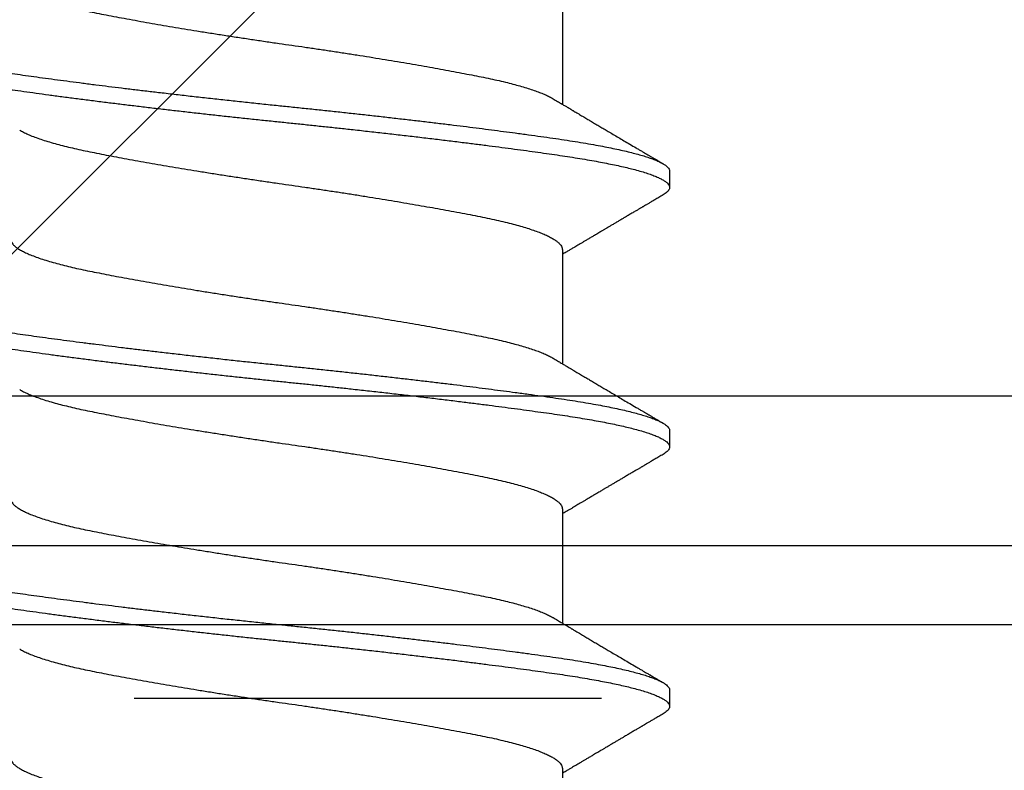
# Model space of a CAD drawing. Extents: x -145 to 551, y -2152 to -1665.
# Drawn here: x 408 to 408, y -2143 to -2143 of the extents above; entities that cross this region are included whole.
import ezdxf

# ---------------------------------------------------------------- set-up
doc = ezdxf.new("R2010")
doc.units = 0
doc.header["$LTSCALE"] = 0.5
doc.header["$MEASUREMENT"] = 0
doc.linetypes.add('HIDDEN', pattern=[1.905, 1.27, -0.635])
for name, color, linetype in [('ALB PLCP', 10, 'CONTINUOUS'), ('DENS OR PLY', 52, 'CONTINUOUS'), ('DRYIN MATERIAL', 5, 'CONTINUOUS'), ('LIGHTING', 42, 'CONTINUOUS')]:
    doc.layers.add(name, color=color, linetype=linetype)

# ---------------------------------------------------------------- blocks, each defined once
blk = doc.blocks.new('#8X58-HWH-SD-TEK')
at = {"layer": 'ALB PLCP', "lineweight": 30}
for p, q in [((-0.05904, 0.2964), (-0.05904, 0.27192)), ((-0.082, 0.25758), (-0.082, 0.2541)), ((-0.05904, 0.24085), (-0.05904, 0.21637)), ((-0.082, 0.20202), (-0.082, 0.19855)), ((-0.05904, 0.18529), (-0.05904, 0.16081)), ((-0.082, 0.14647), (-0.082, 0.14299)), ((-0.05904, 0.12974), (-0.05904, 0.10525))]:
    blk.add_line(p, q, dxfattribs=at)
for points, knots in [([(0.05903, 0.29861), (0.05903, 0.29852), (0.05902, 0.29829), (0.05887, 0.29793), (0.05858, 0.29752), (0.05817, 0.29711), (0.05762, 0.29669), (0.05693, 0.29625), (0.05607, 0.2958), (0.05505, 0.29534), (0.05388, 0.29487), (0.05256, 0.29441), (0.05112, 0.29394), (0.04957, 0.29349), (0.04794, 0.29306), (0.04625, 0.29264), (0.04446, 0.29223), (0.04259, 0.29183), (0.04062, 0.29144), (0.03856, 0.29104), (0.0364, 0.29063), (0.03415, 0.29021), (0.0318, 0.28978), (0.02938, 0.28935), (0.02691, 0.28892), (0.02438, 0.28849), (0.0218, 0.28806), (0.0191, 0.28762), (0.01629, 0.28717), (0.01337, 0.28671), (0.01043, 0.28626), (0.00748, 0.28581), (0.00452, 0.28537), (0.00164, 0.28495), (-0.00119, 0.28455), (-0.00396, 0.28415), (-0.00674, 0.28374), (-0.00952, 0.28333), (-0.0123, 0.2829), (-0.01506, 0.28247), (-0.0178, 0.28204), (-0.0205, 0.2816), (-0.02315, 0.28116), (-0.02574, 0.28072), (-0.02824, 0.28029), (-0.03066, 0.27986), (-0.03301, 0.27944), (-0.0353, 0.27902), (-0.03752, 0.2786), (-0.03967, 0.27819), (-0.04172, 0.27779), (-0.04367, 0.27738), (-0.04554, 0.27697), (-0.04727, 0.27655), (-0.04888, 0.27614), (-0.05035, 0.27573), (-0.05173, 0.27531), (-0.053, 0.27489), (-0.05415, 0.27447), (-0.05519, 0.27405), (-0.0561, 0.27362), (-0.05672, 0.27331), (-0.057, 0.27313), (-0.05705, 0.2731)], [0, 0, 0, 0, 0.011697, 0.028009, 0.044154, 0.060404, 0.076741, 0.093148, 0.110921, 0.128729, 0.146548, 0.164352, 0.182118, 0.199821, 0.216434, 0.232951, 0.249354, 0.265625, 0.281799, 0.298091, 0.314513, 0.331046, 0.347672, 0.364371, 0.380825, 0.397312, 0.413813, 0.430307, 0.44809, 0.465819, 0.48347, 0.50102, 0.518448, 0.535731, 0.551905, 0.568176, 0.58458, 0.601097, 0.617711, 0.634401, 0.651148, 0.667931, 0.684731, 0.701527, 0.717998, 0.734427, 0.750793, 0.767078, 0.783892, 0.800581, 0.817125, 0.833663, 0.850345, 0.867154, 0.883102, 0.899128, 0.915215, 0.931345, 0.947501, 0.963663, 0.979815, 0.995937, 1, 1, 1, 1]), ([(0.08058, 0.28696), (0.08074, 0.28687), (0.08108, 0.28666), (0.08148, 0.28634), (0.08179, 0.286), (0.08197, 0.28566), (0.08202, 0.28533), (0.08195, 0.285), (0.08176, 0.28467), (0.08145, 0.28434), (0.08103, 0.28402), (0.0805, 0.28368), (0.07985, 0.28335), (0.07904, 0.28299), (0.07805, 0.28261), (0.07687, 0.28221), (0.07554, 0.28181), (0.07406, 0.28141), (0.07244, 0.28102), (0.07069, 0.28062), (0.06885, 0.28024), (0.06696, 0.27988), (0.06502, 0.27953), (0.063, 0.27918), (0.06089, 0.27884), (0.05869, 0.27851), (0.05641, 0.27818), (0.05404, 0.27785), (0.05157, 0.27751), (0.049, 0.27716), (0.04635, 0.27681), (0.04361, 0.27645), (0.04084, 0.2761), (0.03806, 0.27575), (0.03528, 0.27541), (0.03244, 0.27506), (0.02955, 0.27472), (0.02647, 0.27436), (0.02319, 0.27398), (0.01973, 0.27358), (0.01623, 0.27319), (0.01272, 0.27281), (0.00921, 0.27243), (0.0057, 0.27206), (0.00229, 0.2717), (-0.001, 0.27136), (-0.00421, 0.27103), (-0.00742, 0.27069), (-0.01064, 0.27035), (-0.01387, 0.27), (-0.01708, 0.26965), (-0.02028, 0.26929), (-0.02345, 0.26892), (-0.0266, 0.26856), (-0.0297, 0.2682), (-0.03276, 0.26783), (-0.03571, 0.26747), (-0.03854, 0.26712), (-0.04125, 0.26678), (-0.0439, 0.26644), (-0.04648, 0.2661), (-0.04911, 0.26576), (-0.05178, 0.26539), (-0.05446, 0.26502), (-0.05703, 0.26466), (-0.05949, 0.2643), (-0.06184, 0.26394), (-0.0641, 0.26357), (-0.06619, 0.2632), (-0.06812, 0.26283), (-0.0699, 0.26248), (-0.07156, 0.26212), (-0.07312, 0.26175), (-0.07455, 0.26139), (-0.07587, 0.26102), (-0.07707, 0.26066), (-0.07813, 0.26029), (-0.07907, 0.25993), (-0.07988, 0.25957), (-0.08056, 0.25921), (-0.0811, 0.25887), (-0.08151, 0.25853), (-0.08179, 0.25821), (-0.08195, 0.25789), (-0.08202, 0.25768), (-0.082, 0.25758), (-0.082, 0.25758)], [0, 0, 0, 0, 0.0092512, 0.0211723, 0.0330262, 0.0448041, 0.056498, 0.0682033, 0.0799919, 0.0911756, 0.1024184, 0.1137127, 0.1250507, 0.1364243, 0.1496174, 0.1628342, 0.1760619, 0.1892873, 0.2024973, 0.215679, 0.2288194, 0.2408181, 0.2527621, 0.2646423, 0.2764498, 0.2881761, 0.2998567, 0.3116149, 0.3234512, 0.3353567, 0.3473227, 0.3593397, 0.3713982, 0.382797, 0.3942157, 0.405646, 0.4170793, 0.4285073, 0.4417118, 0.4548848, 0.4680135, 0.4810856, 0.4940888, 0.5070114, 0.5198419, 0.5315224, 0.5432491, 0.5550569, 0.5669374, 0.5788817, 0.5908806, 0.6029246, 0.6150041, 0.6271091, 0.6392298, 0.6513561, 0.6634777, 0.6748936, 0.6862881, 0.697653, 0.70898, 0.7202612, 0.7332463, 0.7461479, 0.7589549, 0.7716973, 0.784526, 0.7974468, 0.8104486, 0.822428, 0.8344561, 0.8465234, 0.85862, 0.870736, 0.8828613, 0.8949859, 0.9070996, 0.9191925, 0.9312546, 0.9432761, 0.9552475, 0.9664807, 0.9776534, 0.9887583, 0.9997885, 1, 1, 1, 1]), ([(0.08198, 0.28188), (0.08199, 0.28183), (0.082, 0.28165), (0.08186, 0.28135), (0.08157, 0.28099), (0.08115, 0.28063), (0.08062, 0.28028), (0.07995, 0.27992), (0.07915, 0.27956), (0.07822, 0.2792), (0.07716, 0.27883), (0.07598, 0.27847), (0.07467, 0.2781), (0.07324, 0.27774), (0.0717, 0.27737), (0.07004, 0.27701), (0.06831, 0.27666), (0.06652, 0.27632), (0.06468, 0.27599), (0.06276, 0.27567), (0.06076, 0.27535), (0.05858, 0.27502), (0.0562, 0.27468), (0.0536, 0.27432), (0.05088, 0.27394), (0.04805, 0.27356), (0.04511, 0.27318), (0.04208, 0.27279), (0.03904, 0.2724), (0.03602, 0.27203), (0.03302, 0.27166), (0.02996, 0.2713), (0.02686, 0.27093), (0.02372, 0.27057), (0.02055, 0.2702), (0.01735, 0.26985), (0.01414, 0.26949), (0.01092, 0.26914), (0.0077, 0.2688), (0.00448, 0.26846), (0.00134, 0.26813), (-0.00174, 0.26782), (-0.00476, 0.2675), (-0.00779, 0.26718), (-0.01083, 0.26686), (-0.01403, 0.26651), (-0.01738, 0.26614), (-0.02086, 0.26575), (-0.02432, 0.26535), (-0.02774, 0.26496), (-0.0311, 0.26456), (-0.03441, 0.26416), (-0.03756, 0.26377), (-0.04055, 0.2634), (-0.04337, 0.26304), (-0.04612, 0.26268), (-0.04878, 0.26233), (-0.05136, 0.26198), (-0.05384, 0.26164), (-0.05622, 0.2613), (-0.0585, 0.26098), (-0.0607, 0.26065), (-0.06282, 0.26031), (-0.06486, 0.25996), (-0.06676, 0.25962), (-0.06854, 0.25928), (-0.07019, 0.25894), (-0.07175, 0.2586), (-0.0732, 0.25826), (-0.07462, 0.2579), (-0.07599, 0.25752), (-0.07728, 0.25712), (-0.07841, 0.25672), (-0.07939, 0.25632), (-0.08021, 0.25593), (-0.08088, 0.25555), (-0.08138, 0.25518), (-0.08173, 0.25482), (-0.08194, 0.25448), (-0.08202, 0.25415), (-0.08198, 0.25383), (-0.08181, 0.25349), (-0.08151, 0.25315), (-0.08111, 0.25282), (-0.08075, 0.2526), (-0.08059, 0.2525)], [0, 0, 0, 0, 0.006105, 0.018921, 0.031831, 0.043737, 0.055704, 0.067722, 0.079781, 0.091871, 0.103984, 0.116108, 0.128234, 0.140351, 0.15245, 0.16452, 0.176552, 0.187853, 0.199103, 0.210295, 0.221422, 0.232476, 0.245222, 0.258061, 0.270991, 0.284001, 0.297079, 0.310212, 0.323388, 0.335494, 0.347615, 0.359741, 0.371863, 0.383969, 0.396052, 0.408099, 0.420102, 0.432052, 0.443938, 0.455752, 0.467486, 0.478496, 0.489569, 0.500712, 0.51192, 0.523183, 0.536275, 0.54942, 0.562605, 0.575817, 0.589043, 0.60227, 0.615486, 0.627578, 0.63964, 0.651661, 0.663632, 0.675543, 0.687385, 0.69915, 0.710835, 0.722554, 0.734355, 0.746229, 0.758168, 0.769476, 0.780825, 0.792208, 0.803615, 0.815039, 0.828267, 0.841493, 0.854703, 0.867886, 0.881027, 0.894115, 0.907138, 0.919007, 0.930803, 0.942515, 0.954204, 0.965975, 0.977822, 0.989738, 1, 1, 1, 1]), ([(-0.05706, 0.2731), (-0.05738, 0.27291), (-0.05796, 0.27257), (-0.05877, 0.27208), (-0.05945, 0.27168), (-0.06, 0.27135), (-0.06043, 0.2711), (-0.06072, 0.27092), (-0.06094, 0.27079), (-0.06114, 0.27067), (-0.06139, 0.27052), (-0.06174, 0.27031), (-0.06219, 0.27005), (-0.06282, 0.26967), (-0.0636, 0.26921), (-0.06446, 0.2687), (-0.06531, 0.26819), (-0.06618, 0.26768), (-0.06707, 0.26715), (-0.06796, 0.26663), (-0.06891, 0.26607), (-0.06994, 0.26546), (-0.07106, 0.26479), (-0.07224, 0.2641), (-0.0735, 0.26335), (-0.0746, 0.26271), (-0.07548, 0.26219), (-0.07608, 0.26184), (-0.07661, 0.26152), (-0.07708, 0.26125), (-0.07743, 0.26104), (-0.0777, 0.26088), (-0.07796, 0.26073), (-0.07829, 0.26053), (-0.07873, 0.26028), (-0.07926, 0.25997), (-0.0799, 0.25959), (-0.08035, 0.25933), (-0.08059, 0.25918)], [0, 0, 0, 0, 0.039859, 0.074313, 0.103351, 0.126964, 0.144888, 0.157552, 0.165194, 0.172817, 0.182416, 0.197975, 0.216926, 0.239231, 0.279328, 0.315895, 0.348932, 0.388346, 0.426117, 0.463119, 0.501286, 0.547448, 0.594839, 0.643893, 0.697447, 0.755984, 0.783307, 0.809264, 0.832143, 0.851943, 0.868662, 0.876708, 0.886733, 0.900966, 0.919407, 0.942058, 0.968922, 1, 1, 1, 1]), ([(0.05708, 0.26637), (0.05703, 0.26634), (0.05674, 0.26616), (0.05606, 0.26582), (0.05505, 0.26535), (0.05387, 0.26489), (0.05256, 0.26442), (0.05112, 0.26396), (0.04957, 0.26351), (0.04794, 0.26308), (0.04625, 0.26266), (0.04446, 0.26225), (0.04259, 0.26185), (0.04062, 0.26146), (0.03856, 0.26105), (0.0364, 0.26064), (0.03415, 0.26022), (0.0318, 0.2598), (0.02938, 0.25937), (0.02691, 0.25894), (0.02438, 0.25851), (0.0218, 0.25808), (0.0191, 0.25764), (0.01629, 0.25718), (0.01337, 0.25672), (0.01043, 0.25627), (0.00748, 0.25583), (0.00452, 0.25539), (0.00164, 0.25497), (-0.00119, 0.25457), (-0.00396, 0.25417), (-0.00674, 0.25376), (-0.00952, 0.25334), (-0.0123, 0.25292), (-0.01506, 0.25249), (-0.0178, 0.25205), (-0.0205, 0.25161), (-0.02315, 0.25117), (-0.02574, 0.25074), (-0.02824, 0.25031), (-0.03066, 0.24988), (-0.03301, 0.24946), (-0.03533, 0.24903), (-0.03761, 0.2486), (-0.03984, 0.24817), (-0.04196, 0.24775), (-0.04398, 0.24733), (-0.04589, 0.2469), (-0.04767, 0.24647), (-0.04932, 0.24604), (-0.05082, 0.24561), (-0.05221, 0.24517), (-0.05349, 0.24473), (-0.05463, 0.24429), (-0.05566, 0.24386), (-0.05655, 0.24342), (-0.0573, 0.24298), (-0.05792, 0.24255), (-0.0584, 0.24213), (-0.05875, 0.24172), (-0.05896, 0.24132), (-0.05905, 0.24103), (-0.05903, 0.24088), (-0.05903, 0.24085)], [0, 0, 0, 0, 0.003712, 0.021476, 0.039274, 0.057083, 0.074878, 0.092635, 0.110328, 0.126932, 0.143441, 0.159835, 0.176098, 0.192263, 0.208547, 0.224959, 0.241483, 0.2581, 0.274791, 0.291236, 0.307715, 0.324206, 0.340692, 0.358465, 0.376185, 0.393827, 0.411368, 0.428786, 0.44606, 0.462225, 0.478488, 0.494883, 0.511392, 0.527996, 0.544677, 0.561415, 0.57819, 0.594981, 0.611768, 0.62823, 0.64465, 0.661008, 0.677285, 0.69475, 0.71208, 0.729253, 0.746456, 0.763813, 0.781302, 0.797894, 0.814565, 0.831296, 0.848066, 0.864856, 0.881645, 0.898411, 0.915136, 0.931798, 0.948379, 0.964565, 0.980638, 0.996579, 1, 1, 1, 1]), ([(-0.0806, 0.2525), (-0.08029, 0.25232), (-0.07971, 0.25198), (-0.07889, 0.2515), (-0.07818, 0.25108), (-0.07757, 0.25072), (-0.07706, 0.25042), (-0.07666, 0.25018), (-0.07635, 0.25001), (-0.07612, 0.24987), (-0.07593, 0.24976), (-0.07572, 0.24964), (-0.0755, 0.2495), (-0.07524, 0.24935), (-0.07496, 0.24919), (-0.07452, 0.24893), (-0.07391, 0.24857), (-0.07314, 0.24812), (-0.07241, 0.24769), (-0.07174, 0.24729), (-0.07113, 0.24693), (-0.07051, 0.24656), (-0.06989, 0.2462), (-0.0693, 0.24585), (-0.06878, 0.24554), (-0.06836, 0.24529), (-0.06805, 0.24511), (-0.0678, 0.24496), (-0.06754, 0.24481), (-0.06721, 0.24461), (-0.06682, 0.24438), (-0.06638, 0.24412), (-0.06584, 0.2438), (-0.06522, 0.24343), (-0.06456, 0.24304), (-0.06395, 0.24268), (-0.0634, 0.24235), (-0.06288, 0.24205), (-0.06239, 0.24176), (-0.06192, 0.24147), (-0.06147, 0.24121), (-0.061, 0.24093), (-0.06046, 0.24061), (-0.0598, 0.24021), (-0.05931, 0.23992), (-0.05904, 0.23976), (-0.05904, 0.23976)], [0, 0, 0, 0, 0.042573, 0.08038, 0.113424, 0.14171, 0.165239, 0.184014, 0.198259, 0.207616, 0.215827, 0.225248, 0.235879, 0.247718, 0.260767, 0.275024, 0.30881, 0.345241, 0.381963, 0.410264, 0.438735, 0.467377, 0.49619, 0.524619, 0.54926, 0.56953, 0.582357, 0.592543, 0.604022, 0.619433, 0.638213, 0.658604, 0.680479, 0.712968, 0.744785, 0.773077, 0.797847, 0.821909, 0.844414, 0.866309, 0.887929, 0.906924, 0.931856, 0.962717, 0.999499, 1, 1, 1, 1]), ([(0.05903, 0.24306), (0.05903, 0.24296), (0.05902, 0.24273), (0.05887, 0.24237), (0.05858, 0.24196), (0.05817, 0.24155), (0.05762, 0.24113), (0.05693, 0.2407), (0.05607, 0.24024), (0.05505, 0.23978), (0.05388, 0.23931), (0.05256, 0.23885), (0.05112, 0.23839), (0.04957, 0.23794), (0.04794, 0.23751), (0.04625, 0.23709), (0.04446, 0.23668), (0.04259, 0.23628), (0.04062, 0.23589), (0.03856, 0.23548), (0.0364, 0.23507), (0.03415, 0.23465), (0.0318, 0.23423), (0.02938, 0.2338), (0.02691, 0.23337), (0.02438, 0.23294), (0.0218, 0.23251), (0.0191, 0.23206), (0.01629, 0.23161), (0.01337, 0.23115), (0.01043, 0.2307), (0.00748, 0.23025), (0.00452, 0.22982), (0.00164, 0.2294), (-0.00119, 0.229), (-0.00396, 0.2286), (-0.00674, 0.22819), (-0.00952, 0.22777), (-0.0123, 0.22735), (-0.01506, 0.22691), (-0.0178, 0.22648), (-0.0205, 0.22604), (-0.02315, 0.2256), (-0.02574, 0.22517), (-0.02824, 0.22474), (-0.03066, 0.22431), (-0.03301, 0.22389), (-0.0353, 0.22347), (-0.03752, 0.22305), (-0.03967, 0.22263), (-0.04172, 0.22223), (-0.04367, 0.22183), (-0.04554, 0.22141), (-0.04727, 0.221), (-0.04888, 0.22058), (-0.05035, 0.22017), (-0.05173, 0.21975), (-0.053, 0.21933), (-0.05415, 0.21891), (-0.05519, 0.21849), (-0.0561, 0.21807), (-0.05672, 0.21775), (-0.057, 0.21758), (-0.05705, 0.21754)], [0, 0, 0, 0, 0.011697, 0.028009, 0.044154, 0.060404, 0.076741, 0.093148, 0.110921, 0.128729, 0.146548, 0.164352, 0.182118, 0.199821, 0.216434, 0.232951, 0.249354, 0.265625, 0.281799, 0.298091, 0.314513, 0.331046, 0.347672, 0.364371, 0.380825, 0.397312, 0.413813, 0.430307, 0.44809, 0.465819, 0.48347, 0.50102, 0.518448, 0.535731, 0.551905, 0.568176, 0.58458, 0.601097, 0.617711, 0.634401, 0.651148, 0.667931, 0.684731, 0.701527, 0.717998, 0.734427, 0.750793, 0.767078, 0.783892, 0.800581, 0.817125, 0.833663, 0.850345, 0.867154, 0.883102, 0.899128, 0.915215, 0.931345, 0.947501, 0.963663, 0.979815, 0.995937, 1, 1, 1, 1]), ([(0.08058, 0.2314), (0.08074, 0.23131), (0.08108, 0.23111), (0.08148, 0.23078), (0.08179, 0.23044), (0.08197, 0.23011), (0.08202, 0.22978), (0.08195, 0.22945), (0.08176, 0.22912), (0.08145, 0.22879), (0.08103, 0.22846), (0.0805, 0.22813), (0.07985, 0.22779), (0.07904, 0.22743), (0.07805, 0.22705), (0.07687, 0.22666), (0.07554, 0.22626), (0.07406, 0.22586), (0.07244, 0.22546), (0.07069, 0.22507), (0.06885, 0.22469), (0.06696, 0.22432), (0.06502, 0.22397), (0.063, 0.22363), (0.06089, 0.22329), (0.05869, 0.22296), (0.05641, 0.22263), (0.05404, 0.22229), (0.05157, 0.22195), (0.049, 0.22161), (0.04635, 0.22126), (0.04361, 0.2209), (0.04084, 0.22055), (0.03806, 0.2202), (0.03528, 0.21985), (0.03244, 0.21951), (0.02955, 0.21916), (0.02647, 0.2188), (0.02319, 0.21842), (0.01973, 0.21803), (0.01623, 0.21764), (0.01272, 0.21725), (0.00921, 0.21687), (0.0057, 0.2165), (0.00229, 0.21615), (-0.001, 0.21581), (-0.00421, 0.21548), (-0.00742, 0.21514), (-0.01064, 0.21479), (-0.01387, 0.21444), (-0.01708, 0.21409), (-0.02028, 0.21373), (-0.02345, 0.21337), (-0.0266, 0.213), (-0.0297, 0.21264), (-0.03276, 0.21227), (-0.03571, 0.21192), (-0.03854, 0.21156), (-0.04125, 0.21122), (-0.0439, 0.21088), (-0.04648, 0.21055), (-0.04911, 0.2102), (-0.05178, 0.20984), (-0.05446, 0.20947), (-0.05703, 0.20911), (-0.05949, 0.20875), (-0.06184, 0.20838), (-0.0641, 0.20801), (-0.06619, 0.20764), (-0.06812, 0.20728), (-0.0699, 0.20692), (-0.07156, 0.20656), (-0.07312, 0.2062), (-0.07455, 0.20583), (-0.07587, 0.20547), (-0.07707, 0.2051), (-0.07813, 0.20474), (-0.07907, 0.20437), (-0.07988, 0.20401), (-0.08056, 0.20366), (-0.0811, 0.20331), (-0.08151, 0.20298), (-0.08179, 0.20265), (-0.08195, 0.20234), (-0.08202, 0.20213), (-0.082, 0.20202), (-0.082, 0.20202)], [0, 0, 0, 0, 0.009251, 0.021172, 0.033026, 0.044804, 0.056498, 0.068203, 0.079992, 0.091176, 0.102418, 0.113713, 0.125051, 0.136424, 0.149617, 0.162834, 0.176062, 0.189287, 0.202497, 0.215679, 0.228819, 0.240818, 0.252762, 0.264642, 0.27645, 0.288176, 0.299857, 0.311615, 0.323451, 0.335357, 0.347323, 0.35934, 0.371398, 0.382797, 0.394216, 0.405646, 0.417079, 0.428507, 0.441712, 0.454885, 0.468014, 0.481086, 0.494089, 0.507011, 0.519842, 0.531522, 0.543249, 0.555057, 0.566937, 0.578882, 0.590881, 0.602925, 0.615004, 0.627109, 0.63923, 0.651356, 0.663478, 0.674894, 0.686288, 0.697653, 0.70898, 0.720261, 0.733246, 0.746148, 0.758955, 0.771697, 0.784526, 0.797447, 0.810449, 0.822428, 0.834456, 0.846523, 0.85862, 0.870736, 0.882861, 0.894986, 0.9071, 0.919193, 0.931255, 0.943276, 0.955248, 0.966481, 0.977653, 0.988758, 0.999788, 1, 1, 1, 1]), ([(0.08198, 0.22633), (0.08199, 0.22627), (0.082, 0.22609), (0.08186, 0.22579), (0.08157, 0.22543), (0.08115, 0.22507), (0.08062, 0.22472), (0.07995, 0.22437), (0.07915, 0.22401), (0.07822, 0.22364), (0.07716, 0.22328), (0.07598, 0.22291), (0.07467, 0.22255), (0.07324, 0.22218), (0.0717, 0.22182), (0.07004, 0.22146), (0.06831, 0.22111), (0.06652, 0.22077), (0.06468, 0.22044), (0.06276, 0.22011), (0.06076, 0.2198), (0.05858, 0.21947), (0.0562, 0.21913), (0.0536, 0.21876), (0.05088, 0.21839), (0.04805, 0.21801), (0.04511, 0.21762), (0.04208, 0.21723), (0.03904, 0.21685), (0.03602, 0.21647), (0.03302, 0.21611), (0.02996, 0.21574), (0.02686, 0.21538), (0.02372, 0.21501), (0.02055, 0.21465), (0.01735, 0.21429), (0.01414, 0.21393), (0.01092, 0.21358), (0.0077, 0.21324), (0.00448, 0.2129), (0.00134, 0.21257), (-0.00174, 0.21226), (-0.00476, 0.21195), (-0.00779, 0.21163), (-0.01083, 0.2113), (-0.01403, 0.21095), (-0.01738, 0.21058), (-0.02086, 0.21019), (-0.02432, 0.2098), (-0.02774, 0.2094), (-0.0311, 0.209), (-0.03441, 0.2086), (-0.03756, 0.20821), (-0.04055, 0.20784), (-0.04337, 0.20748), (-0.04612, 0.20712), (-0.04878, 0.20677), (-0.05136, 0.20642), (-0.05384, 0.20608), (-0.05622, 0.20575), (-0.0585, 0.20542), (-0.0607, 0.20509), (-0.06282, 0.20475), (-0.06486, 0.20441), (-0.06676, 0.20407), (-0.06854, 0.20373), (-0.07019, 0.20339), (-0.07175, 0.20305), (-0.0732, 0.2027), (-0.07462, 0.20234), (-0.07599, 0.20196), (-0.07728, 0.20156), (-0.07841, 0.20116), (-0.07939, 0.20077), (-0.08021, 0.20038), (-0.08088, 0.19999), (-0.08138, 0.19962), (-0.08173, 0.19927), (-0.08194, 0.19893), (-0.08202, 0.1986), (-0.08198, 0.19827), (-0.08181, 0.19794), (-0.08151, 0.19759), (-0.08111, 0.19726), (-0.08075, 0.19705), (-0.08059, 0.19694)], [0, 0, 0, 0, 0.006105, 0.018921, 0.031831, 0.043737, 0.055704, 0.067722, 0.079781, 0.091871, 0.103984, 0.116108, 0.128234, 0.140351, 0.15245, 0.16452, 0.176552, 0.187853, 0.199103, 0.210295, 0.221422, 0.232476, 0.245222, 0.258061, 0.270991, 0.284001, 0.297079, 0.310212, 0.323388, 0.335494, 0.347615, 0.359741, 0.371863, 0.383969, 0.396052, 0.408099, 0.420102, 0.432052, 0.443938, 0.455752, 0.467486, 0.478496, 0.489569, 0.500712, 0.51192, 0.523183, 0.536275, 0.54942, 0.562605, 0.575817, 0.589043, 0.60227, 0.615486, 0.627578, 0.63964, 0.651661, 0.663632, 0.675543, 0.687385, 0.69915, 0.710835, 0.722554, 0.734355, 0.746229, 0.758168, 0.769476, 0.780825, 0.792208, 0.803615, 0.815039, 0.828267, 0.841493, 0.854703, 0.867886, 0.881027, 0.894115, 0.907138, 0.919007, 0.930803, 0.942515, 0.954204, 0.965975, 0.977822, 0.989738, 1, 1, 1, 1]), ([(-0.05706, 0.21754), (-0.05738, 0.21736), (-0.05796, 0.21701), (-0.05877, 0.21653), (-0.05945, 0.21612), (-0.06, 0.21579), (-0.06043, 0.21554), (-0.06072, 0.21536), (-0.06094, 0.21523), (-0.06114, 0.21512), (-0.06139, 0.21496), (-0.06174, 0.21476), (-0.06219, 0.21449), (-0.06282, 0.21412), (-0.0636, 0.21366), (-0.06446, 0.21315), (-0.06531, 0.21264), (-0.06618, 0.21213), (-0.06707, 0.2116), (-0.06796, 0.21107), (-0.06891, 0.21051), (-0.06994, 0.2099), (-0.07106, 0.20924), (-0.07224, 0.20854), (-0.0735, 0.2078), (-0.0746, 0.20715), (-0.07548, 0.20664), (-0.07608, 0.20628), (-0.07661, 0.20597), (-0.07708, 0.20569), (-0.07743, 0.20549), (-0.0777, 0.20533), (-0.07796, 0.20518), (-0.07829, 0.20498), (-0.07873, 0.20472), (-0.07926, 0.20441), (-0.0799, 0.20404), (-0.08035, 0.20377), (-0.08059, 0.20363)], [0, 0, 0, 0, 0.039859, 0.074313, 0.103351, 0.126964, 0.144888, 0.157552, 0.165194, 0.172817, 0.182416, 0.197975, 0.216926, 0.239231, 0.279328, 0.315895, 0.348932, 0.388346, 0.426117, 0.463119, 0.501286, 0.547448, 0.594839, 0.643893, 0.697447, 0.755984, 0.783307, 0.809264, 0.832143, 0.851943, 0.868662, 0.876708, 0.886733, 0.900966, 0.919407, 0.942058, 0.968922, 1, 1, 1, 1]), ([(0.05708, 0.21082), (0.05703, 0.21079), (0.05674, 0.2106), (0.05606, 0.21026), (0.05505, 0.2098), (0.05387, 0.20933), (0.05256, 0.20887), (0.05112, 0.2084), (0.04957, 0.20796), (0.04794, 0.20752), (0.04625, 0.2071), (0.04446, 0.20669), (0.04259, 0.20629), (0.04062, 0.2059), (0.03856, 0.2055), (0.0364, 0.20509), (0.03415, 0.20467), (0.0318, 0.20424), (0.02938, 0.20381), (0.02691, 0.20338), (0.02438, 0.20295), (0.0218, 0.20252), (0.0191, 0.20208), (0.01629, 0.20163), (0.01337, 0.20117), (0.01043, 0.20072), (0.00748, 0.20027), (0.00452, 0.19983), (0.00164, 0.19941), (-0.00119, 0.19901), (-0.00396, 0.19861), (-0.00674, 0.1982), (-0.00952, 0.19779), (-0.0123, 0.19736), (-0.01506, 0.19693), (-0.0178, 0.1965), (-0.0205, 0.19606), (-0.02315, 0.19562), (-0.02574, 0.19518), (-0.02824, 0.19475), (-0.03066, 0.19433), (-0.03301, 0.1939), (-0.03533, 0.19348), (-0.03761, 0.19305), (-0.03984, 0.19262), (-0.04196, 0.1922), (-0.04398, 0.19178), (-0.04589, 0.19135), (-0.04767, 0.19091), (-0.04932, 0.19048), (-0.05082, 0.19005), (-0.05221, 0.18962), (-0.05349, 0.18918), (-0.05463, 0.18874), (-0.05566, 0.1883), (-0.05655, 0.18786), (-0.0573, 0.18743), (-0.05792, 0.187), (-0.0584, 0.18658), (-0.05875, 0.18617), (-0.05896, 0.18577), (-0.05905, 0.18548), (-0.05903, 0.18532), (-0.05903, 0.18529)], [0, 0, 0, 0, 0.003712, 0.021476, 0.039274, 0.057083, 0.074878, 0.092635, 0.110328, 0.126932, 0.143441, 0.159835, 0.176098, 0.192263, 0.208547, 0.224959, 0.241483, 0.2581, 0.274791, 0.291236, 0.307715, 0.324206, 0.340692, 0.358465, 0.376185, 0.393827, 0.411368, 0.428786, 0.44606, 0.462225, 0.478488, 0.494883, 0.511392, 0.527996, 0.544677, 0.561415, 0.57819, 0.594981, 0.611768, 0.62823, 0.64465, 0.661008, 0.677285, 0.69475, 0.71208, 0.729253, 0.746456, 0.763813, 0.781302, 0.797894, 0.814565, 0.831296, 0.848066, 0.864856, 0.881645, 0.898411, 0.915136, 0.931798, 0.948379, 0.964565, 0.980638, 0.996579, 1, 1, 1, 1]), ([(-0.0806, 0.19694), (-0.08029, 0.19677), (-0.07971, 0.19643), (-0.07889, 0.19595), (-0.07818, 0.19553), (-0.07757, 0.19517), (-0.07706, 0.19487), (-0.07666, 0.19463), (-0.07635, 0.19445), (-0.07612, 0.19431), (-0.07593, 0.1942), (-0.07572, 0.19408), (-0.0755, 0.19395), (-0.07524, 0.1938), (-0.07496, 0.19363), (-0.07452, 0.19337), (-0.07391, 0.19301), (-0.07314, 0.19256), (-0.07241, 0.19213), (-0.07174, 0.19173), (-0.07113, 0.19137), (-0.07051, 0.19101), (-0.06989, 0.19064), (-0.0693, 0.19029), (-0.06878, 0.18998), (-0.06836, 0.18974), (-0.06805, 0.18955), (-0.0678, 0.18941), (-0.06754, 0.18925), (-0.06721, 0.18906), (-0.06682, 0.18882), (-0.06638, 0.18856), (-0.06584, 0.18825), (-0.06522, 0.18788), (-0.06456, 0.18749), (-0.06395, 0.18712), (-0.0634, 0.1868), (-0.06288, 0.18649), (-0.06239, 0.1862), (-0.06192, 0.18592), (-0.06147, 0.18565), (-0.061, 0.18537), (-0.06046, 0.18505), (-0.0598, 0.18466), (-0.05931, 0.18437), (-0.05904, 0.18421), (-0.05904, 0.18421)], [0, 0, 0, 0, 0.042573, 0.08038, 0.113424, 0.14171, 0.165239, 0.184014, 0.198259, 0.207616, 0.215827, 0.225248, 0.235879, 0.247718, 0.260767, 0.275024, 0.30881, 0.345241, 0.381963, 0.410264, 0.438735, 0.467377, 0.49619, 0.524619, 0.54926, 0.56953, 0.582357, 0.592543, 0.604022, 0.619433, 0.638213, 0.658604, 0.680479, 0.712968, 0.744785, 0.773077, 0.797847, 0.821909, 0.844414, 0.866309, 0.887929, 0.906924, 0.931856, 0.962717, 0.999499, 1, 1, 1, 1]), ([(0.05903, 0.1875), (0.05903, 0.18741), (0.05902, 0.18718), (0.05887, 0.18681), (0.05858, 0.18641), (0.05817, 0.18599), (0.05762, 0.18558), (0.05693, 0.18514), (0.05607, 0.18469), (0.05505, 0.18422), (0.05388, 0.18376), (0.05256, 0.18329), (0.05112, 0.18283), (0.04957, 0.18238), (0.04794, 0.18195), (0.04625, 0.18153), (0.04446, 0.18112), (0.04259, 0.18072), (0.04062, 0.18033), (0.03856, 0.17993), (0.0364, 0.17952), (0.03415, 0.1791), (0.0318, 0.17867), (0.02938, 0.17824), (0.02691, 0.17781), (0.02438, 0.17738), (0.0218, 0.17695), (0.0191, 0.17651), (0.01629, 0.17606), (0.01337, 0.1756), (0.01043, 0.17514), (0.00748, 0.1747), (0.00452, 0.17426), (0.00164, 0.17384), (-0.00119, 0.17344), (-0.00396, 0.17304), (-0.00674, 0.17263), (-0.00952, 0.17222), (-0.0123, 0.17179), (-0.01506, 0.17136), (-0.0178, 0.17092), (-0.0205, 0.17049), (-0.02315, 0.17005), (-0.02574, 0.16961), (-0.02824, 0.16918), (-0.03066, 0.16875), (-0.03301, 0.16833), (-0.0353, 0.16791), (-0.03752, 0.16749), (-0.03967, 0.16708), (-0.04172, 0.16667), (-0.04367, 0.16627), (-0.04554, 0.16586), (-0.04727, 0.16544), (-0.04888, 0.16503), (-0.05035, 0.16462), (-0.05173, 0.1642), (-0.053, 0.16378), (-0.05415, 0.16336), (-0.05519, 0.16293), (-0.0561, 0.16251), (-0.05672, 0.1622), (-0.057, 0.16202), (-0.05705, 0.16199)], [0, 0, 0, 0, 0.0116973, 0.0280094, 0.0441538, 0.0604036, 0.076741, 0.0931477, 0.1109211, 0.1287292, 0.1465478, 0.1643521, 0.1821178, 0.1998209, 0.216434, 0.2329513, 0.2493543, 0.2656254, 0.2817993, 0.2980914, 0.3145128, 0.3310457, 0.3476716, 0.3643713, 0.3808253, 0.3973122, 0.4138126, 0.430307, 0.4480898, 0.4658186, 0.4834699, 0.5010203, 0.5184477, 0.5357308, 0.5519046, 0.5681762, 0.5845797, 0.6010974, 0.6177108, 0.6344008, 0.6511477, 0.6679312, 0.6847311, 0.7015266, 0.7179982, 0.7344266, 0.7507929, 0.7670785, 0.7838925, 0.8005807, 0.8171249, 0.8336627, 0.8503453, 0.8671544, 0.8831017, 0.8991276, 0.9152146, 0.931345, 0.9475007, 0.9636635, 0.979815, 0.9959369, 1, 1, 1, 1]), ([(0.08058, 0.17585), (0.08074, 0.17576), (0.08108, 0.17555), (0.08148, 0.17523), (0.08179, 0.17489), (0.08197, 0.17455), (0.08202, 0.17422), (0.08195, 0.17389), (0.08176, 0.17356), (0.08145, 0.17323), (0.08103, 0.1729), (0.0805, 0.17257), (0.07985, 0.17224), (0.07904, 0.17188), (0.07805, 0.1715), (0.07687, 0.1711), (0.07554, 0.1707), (0.07406, 0.1703), (0.07244, 0.16991), (0.07069, 0.16951), (0.06885, 0.16913), (0.06696, 0.16876), (0.06502, 0.16841), (0.063, 0.16807), (0.06089, 0.16773), (0.05869, 0.1674), (0.05641, 0.16707), (0.05404, 0.16674), (0.05157, 0.1664), (0.049, 0.16605), (0.04635, 0.1657), (0.04361, 0.16534), (0.04084, 0.16499), (0.03806, 0.16464), (0.03528, 0.1643), (0.03244, 0.16395), (0.02955, 0.16361), (0.02647, 0.16325), (0.02319, 0.16287), (0.01973, 0.16247), (0.01623, 0.16208), (0.01272, 0.1617), (0.00921, 0.16132), (0.0057, 0.16094), (0.00229, 0.16059), (-0.001, 0.16025), (-0.00421, 0.15992), (-0.00742, 0.15958), (-0.01064, 0.15924), (-0.01387, 0.15889), (-0.01708, 0.15853), (-0.02028, 0.15818), (-0.02345, 0.15781), (-0.0266, 0.15745), (-0.0297, 0.15708), (-0.03276, 0.15672), (-0.03571, 0.15636), (-0.03854, 0.15601), (-0.04125, 0.15567), (-0.0439, 0.15533), (-0.04648, 0.15499), (-0.04911, 0.15464), (-0.05178, 0.15428), (-0.05446, 0.15391), (-0.05703, 0.15355), (-0.05949, 0.15319), (-0.06184, 0.15283), (-0.0641, 0.15246), (-0.06619, 0.15209), (-0.06812, 0.15172), (-0.0699, 0.15137), (-0.07156, 0.15101), (-0.07312, 0.15064), (-0.07455, 0.15028), (-0.07587, 0.14991), (-0.07707, 0.14955), (-0.07813, 0.14918), (-0.07907, 0.14882), (-0.07988, 0.14846), (-0.08056, 0.1481), (-0.0811, 0.14776), (-0.08151, 0.14742), (-0.08179, 0.1471), (-0.08195, 0.14678), (-0.08202, 0.14657), (-0.082, 0.14647), (-0.082, 0.14647)], [0, 0, 0, 0, 0.009251, 0.021172, 0.033026, 0.044804, 0.056498, 0.068203, 0.079992, 0.091176, 0.102418, 0.113713, 0.125051, 0.136424, 0.149617, 0.162834, 0.176062, 0.189287, 0.202497, 0.215679, 0.228819, 0.240818, 0.252762, 0.264642, 0.27645, 0.288176, 0.299857, 0.311615, 0.323451, 0.335357, 0.347323, 0.35934, 0.371398, 0.382797, 0.394216, 0.405646, 0.417079, 0.428507, 0.441712, 0.454885, 0.468014, 0.481086, 0.494089, 0.507011, 0.519842, 0.531522, 0.543249, 0.555057, 0.566937, 0.578882, 0.590881, 0.602925, 0.615004, 0.627109, 0.63923, 0.651356, 0.663478, 0.674894, 0.686288, 0.697653, 0.70898, 0.720261, 0.733246, 0.746148, 0.758955, 0.771697, 0.784526, 0.797447, 0.810449, 0.822428, 0.834456, 0.846523, 0.85862, 0.870736, 0.882861, 0.894986, 0.9071, 0.919193, 0.931255, 0.943276, 0.955248, 0.966481, 0.977653, 0.988758, 0.999788, 1, 1, 1, 1]), ([(0.08198, 0.17077), (0.08199, 0.17071), (0.082, 0.17054), (0.08186, 0.17024), (0.08157, 0.16988), (0.08115, 0.16952), (0.08062, 0.16917), (0.07995, 0.16881), (0.07915, 0.16845), (0.07822, 0.16809), (0.07716, 0.16772), (0.07598, 0.16736), (0.07467, 0.16699), (0.07324, 0.16663), (0.0717, 0.16626), (0.07004, 0.1659), (0.06831, 0.16555), (0.06652, 0.16521), (0.06468, 0.16488), (0.06276, 0.16456), (0.06076, 0.16424), (0.05858, 0.16391), (0.0562, 0.16357), (0.0536, 0.16321), (0.05088, 0.16283), (0.04805, 0.16245), (0.04511, 0.16207), (0.04208, 0.16168), (0.03904, 0.16129), (0.03602, 0.16092), (0.03302, 0.16055), (0.02996, 0.16019), (0.02686, 0.15982), (0.02372, 0.15946), (0.02055, 0.15909), (0.01735, 0.15873), (0.01414, 0.15838), (0.01092, 0.15803), (0.0077, 0.15768), (0.00448, 0.15735), (0.00134, 0.15702), (-0.00174, 0.15671), (-0.00476, 0.15639), (-0.00779, 0.15607), (-0.01083, 0.15575), (-0.01403, 0.1554), (-0.01738, 0.15503), (-0.02086, 0.15464), (-0.02432, 0.15424), (-0.02774, 0.15384), (-0.0311, 0.15344), (-0.03441, 0.15305), (-0.03756, 0.15266), (-0.04055, 0.15228), (-0.04337, 0.15192), (-0.04612, 0.15157), (-0.04878, 0.15122), (-0.05136, 0.15087), (-0.05384, 0.15053), (-0.05622, 0.15019), (-0.0585, 0.14987), (-0.0607, 0.14953), (-0.06282, 0.1492), (-0.06486, 0.14885), (-0.06676, 0.14851), (-0.06854, 0.14817), (-0.07019, 0.14783), (-0.07175, 0.14749), (-0.0732, 0.14715), (-0.07462, 0.14679), (-0.07599, 0.14641), (-0.07728, 0.14601), (-0.07841, 0.14561), (-0.07939, 0.14521), (-0.08021, 0.14482), (-0.08088, 0.14444), (-0.08138, 0.14406), (-0.08173, 0.14371), (-0.08194, 0.14337), (-0.08202, 0.14304), (-0.08198, 0.14272), (-0.08181, 0.14238), (-0.08151, 0.14204), (-0.08111, 0.14171), (-0.08075, 0.14149), (-0.08059, 0.14139)], [0, 0, 0, 0, 0.006105, 0.018921, 0.031831, 0.043737, 0.055704, 0.067722, 0.079781, 0.091871, 0.103984, 0.116108, 0.128234, 0.140351, 0.15245, 0.16452, 0.176552, 0.187853, 0.199103, 0.210295, 0.221422, 0.232476, 0.245222, 0.258061, 0.270991, 0.284001, 0.297079, 0.310212, 0.323388, 0.335494, 0.347615, 0.359741, 0.371863, 0.383969, 0.396052, 0.408099, 0.420102, 0.432052, 0.443938, 0.455752, 0.467486, 0.478496, 0.489569, 0.500712, 0.51192, 0.523183, 0.536275, 0.54942, 0.562605, 0.575817, 0.589043, 0.60227, 0.615486, 0.627578, 0.63964, 0.651661, 0.663632, 0.675543, 0.687385, 0.69915, 0.710835, 0.722554, 0.734355, 0.746229, 0.758168, 0.769476, 0.780825, 0.792208, 0.803615, 0.815039, 0.828267, 0.841493, 0.854703, 0.867886, 0.881027, 0.894115, 0.907138, 0.919007, 0.930803, 0.942515, 0.954204, 0.965975, 0.977822, 0.989738, 1, 1, 1, 1]), ([(-0.05706, 0.16199), (-0.05738, 0.1618), (-0.05796, 0.16146), (-0.05877, 0.16097), (-0.05945, 0.16057), (-0.06, 0.16024), (-0.06043, 0.15999), (-0.06072, 0.15981), (-0.06094, 0.15968), (-0.06114, 0.15956), (-0.06139, 0.15941), (-0.06174, 0.1592), (-0.06219, 0.15894), (-0.06282, 0.15856), (-0.0636, 0.1581), (-0.06446, 0.15759), (-0.06531, 0.15708), (-0.06618, 0.15657), (-0.06707, 0.15604), (-0.06796, 0.15552), (-0.06891, 0.15495), (-0.06994, 0.15434), (-0.07106, 0.15368), (-0.07224, 0.15299), (-0.0735, 0.15224), (-0.0746, 0.1516), (-0.07548, 0.15108), (-0.07608, 0.15073), (-0.07661, 0.15041), (-0.07708, 0.15014), (-0.07743, 0.14993), (-0.0777, 0.14977), (-0.07796, 0.14962), (-0.07829, 0.14942), (-0.07873, 0.14917), (-0.07926, 0.14885), (-0.0799, 0.14848), (-0.08035, 0.14821), (-0.08059, 0.14807)], [0, 0, 0, 0, 0.039859, 0.074313, 0.103351, 0.126964, 0.144888, 0.157552, 0.165194, 0.172817, 0.182416, 0.197975, 0.216926, 0.239231, 0.279328, 0.315895, 0.348932, 0.388346, 0.426117, 0.463119, 0.501286, 0.547448, 0.594839, 0.643893, 0.697447, 0.755984, 0.783307, 0.809264, 0.832143, 0.851943, 0.868662, 0.876708, 0.886733, 0.900966, 0.919407, 0.942058, 0.968922, 1, 1, 1, 1]), ([(0.05708, 0.15526), (0.05703, 0.15523), (0.05674, 0.15505), (0.05606, 0.1547), (0.05505, 0.15424), (0.05387, 0.15377), (0.05256, 0.15331), (0.05112, 0.15285), (0.04957, 0.1524), (0.04794, 0.15197), (0.04625, 0.15155), (0.04446, 0.15114), (0.04259, 0.15074), (0.04062, 0.15035), (0.03856, 0.14994), (0.0364, 0.14953), (0.03415, 0.14911), (0.0318, 0.14869), (0.02938, 0.14826), (0.02691, 0.14783), (0.02438, 0.1474), (0.0218, 0.14697), (0.0191, 0.14652), (0.01629, 0.14607), (0.01337, 0.14561), (0.01043, 0.14516), (0.00748, 0.14471), (0.00452, 0.14428), (0.00164, 0.14386), (-0.00119, 0.14346), (-0.00396, 0.14306), (-0.00674, 0.14265), (-0.00952, 0.14223), (-0.0123, 0.14181), (-0.01506, 0.14137), (-0.0178, 0.14094), (-0.0205, 0.1405), (-0.02315, 0.14006), (-0.02574, 0.13963), (-0.02824, 0.1392), (-0.03066, 0.13877), (-0.03301, 0.13835), (-0.03533, 0.13792), (-0.03761, 0.13749), (-0.03984, 0.13706), (-0.04196, 0.13664), (-0.04398, 0.13622), (-0.04589, 0.13579), (-0.04767, 0.13536), (-0.04932, 0.13492), (-0.05082, 0.13449), (-0.05221, 0.13406), (-0.05349, 0.13362), (-0.05463, 0.13318), (-0.05566, 0.13274), (-0.05655, 0.13231), (-0.0573, 0.13187), (-0.05792, 0.13144), (-0.0584, 0.13102), (-0.05875, 0.13061), (-0.05896, 0.13021), (-0.05905, 0.12992), (-0.05903, 0.12977), (-0.05903, 0.12974)], [0, 0, 0, 0, 0.003712, 0.021476, 0.039274, 0.057083, 0.074878, 0.092635, 0.110328, 0.126932, 0.143441, 0.159835, 0.176098, 0.192263, 0.208547, 0.224959, 0.241483, 0.2581, 0.274791, 0.291236, 0.307715, 0.324206, 0.340692, 0.358465, 0.376185, 0.393827, 0.411368, 0.428786, 0.44606, 0.462225, 0.478488, 0.494883, 0.511392, 0.527996, 0.544677, 0.561415, 0.57819, 0.594981, 0.611768, 0.62823, 0.64465, 0.661008, 0.677285, 0.69475, 0.71208, 0.729253, 0.746456, 0.763813, 0.781302, 0.797894, 0.814565, 0.831296, 0.848066, 0.864856, 0.881645, 0.898411, 0.915136, 0.931798, 0.948379, 0.964565, 0.980638, 0.996579, 1, 1, 1, 1]), ([(-0.0806, 0.14139), (-0.08029, 0.14121), (-0.07971, 0.14087), (-0.07889, 0.14039), (-0.07818, 0.13997), (-0.07757, 0.13961), (-0.07706, 0.13931), (-0.07666, 0.13907), (-0.07635, 0.13889), (-0.07612, 0.13876), (-0.07593, 0.13865), (-0.07572, 0.13853), (-0.0755, 0.13839), (-0.07524, 0.13824), (-0.07496, 0.13807), (-0.07452, 0.13782), (-0.07391, 0.13746), (-0.07314, 0.137), (-0.07241, 0.13657), (-0.07174, 0.13618), (-0.07113, 0.13582), (-0.07051, 0.13545), (-0.06989, 0.13509), (-0.0693, 0.13474), (-0.06878, 0.13443), (-0.06836, 0.13418), (-0.06805, 0.134), (-0.0678, 0.13385), (-0.06754, 0.13369), (-0.06721, 0.1335), (-0.06682, 0.13327), (-0.06638, 0.13301), (-0.06584, 0.13269), (-0.06522, 0.13232), (-0.06456, 0.13193), (-0.06395, 0.13157), (-0.0634, 0.13124), (-0.06288, 0.13094), (-0.06239, 0.13064), (-0.06192, 0.13036), (-0.06147, 0.1301), (-0.061, 0.12982), (-0.06046, 0.1295), (-0.0598, 0.1291), (-0.05931, 0.12881), (-0.05904, 0.12865), (-0.05904, 0.12865)], [0, 0, 0, 0, 0.042573, 0.0803799, 0.1134244, 0.1417098, 0.1652388, 0.1840136, 0.1982588, 0.2076163, 0.2158273, 0.2252481, 0.2358786, 0.2477183, 0.2607669, 0.275024, 0.3088103, 0.3452406, 0.381963, 0.4102638, 0.4387354, 0.4673774, 0.4961897, 0.5246192, 0.5492595, 0.5695302, 0.5823567, 0.5925427, 0.6040217, 0.619433, 0.6382131, 0.6586042, 0.6804786, 0.7129677, 0.744785, 0.7730771, 0.7978473, 0.8219086, 0.8444142, 0.8663092, 0.8879286, 0.9069243, 0.9318557, 0.9627166, 0.9994991, 1, 1, 1, 1]), ([(0.05903, 0.13194), (0.05903, 0.13185), (0.05902, 0.13162), (0.05887, 0.13126), (0.05858, 0.13085), (0.05817, 0.13044), (0.05762, 0.13002), (0.05693, 0.12958), (0.05607, 0.12913), (0.05505, 0.12867), (0.05388, 0.1282), (0.05256, 0.12774), (0.05112, 0.12728), (0.04957, 0.12683), (0.04794, 0.12639), (0.04625, 0.12598), (0.04446, 0.12557), (0.04259, 0.12517), (0.04062, 0.12477), (0.03856, 0.12437), (0.0364, 0.12396), (0.03415, 0.12354), (0.0318, 0.12312), (0.02938, 0.12269), (0.02691, 0.12226), (0.02438, 0.12183), (0.0218, 0.1214), (0.0191, 0.12095), (0.01629, 0.1205), (0.01337, 0.12004), (0.01043, 0.11959), (0.00748, 0.11914), (0.00452, 0.11871), (0.00164, 0.11829), (-0.00119, 0.11789), (-0.00396, 0.11749), (-0.00674, 0.11708), (-0.00952, 0.11666), (-0.0123, 0.11623), (-0.01506, 0.1158), (-0.0178, 0.11537), (-0.0205, 0.11493), (-0.02315, 0.11449), (-0.02574, 0.11406), (-0.02824, 0.11362), (-0.03066, 0.1132), (-0.03301, 0.11278), (-0.0353, 0.11236), (-0.03752, 0.11194), (-0.03967, 0.11152), (-0.04172, 0.11112), (-0.04367, 0.11072), (-0.04554, 0.1103), (-0.04727, 0.10989), (-0.04888, 0.10947), (-0.05035, 0.10906), (-0.05173, 0.10864), (-0.053, 0.10822), (-0.05415, 0.1078), (-0.05519, 0.10738), (-0.0561, 0.10696), (-0.05672, 0.10664), (-0.057, 0.10647), (-0.05705, 0.10643)], [0, 0, 0, 0, 0.011697, 0.028009, 0.044154, 0.060404, 0.076741, 0.093148, 0.110921, 0.128729, 0.146548, 0.164352, 0.182118, 0.199821, 0.216434, 0.232951, 0.249354, 0.265625, 0.281799, 0.298091, 0.314513, 0.331046, 0.347672, 0.364371, 0.380825, 0.397312, 0.413813, 0.430307, 0.44809, 0.465819, 0.48347, 0.50102, 0.518448, 0.535731, 0.551905, 0.568176, 0.58458, 0.601097, 0.617711, 0.634401, 0.651148, 0.667931, 0.684731, 0.701527, 0.717998, 0.734427, 0.750793, 0.767078, 0.783892, 0.800581, 0.817125, 0.833663, 0.850345, 0.867154, 0.883102, 0.899128, 0.915215, 0.931345, 0.947501, 0.963663, 0.979815, 0.995937, 1, 1, 1, 1])]:
    blk.add_open_spline(points, degree=3, knots=knots, dxfattribs=at)

msp = doc.modelspace()

# ---------------------------------------------------------------- hatches: boundary and pattern name
at = {"layer": 'DENS OR PLY', "ltscale": 0.09375}
h = msp.add_hatch(dxfattribs=at)
h.set_pattern_fill('TRANS', color=256, scale=2, angle=45)
h.set_pattern_definition([(45, (343.1184, -2114.377), (-0.3535534, 0.3535534), []), (45, (342.94163, -2114.20023), (-0.3535534, 0.3535534), [0.25, -0.25])])
h.paths.add_polyline_path([(418.56355, -2142.55505), (418.56355, -2143.18005), (407.29091, -2143.18005), (407.29091, -2142.55505)])

# ---------------------------------------------------------------- linework, layer by layer
msp.add_lwpolyline([(407.29091, -2143.18005), (418.56355, -2143.18005)], dxfattribs=at)
at = {"layer": 'DRYIN MATERIAL', "linetype": 'HIDDEN', "lineweight": 30, "ltscale": 0.09375}
msp.add_lwpolyline([(418.56355, -2143.2448), (407.36325, -2143.2448)], dxfattribs=at)
at = {"layer": 'LIGHTING'}
msp.add_lwpolyline([(407.34624, -2143.90048), (407.34624, -2143.21207), (409.16214, -2143.21207), (409.16214, -2143.22908), (407.36325, -2143.22908), (407.36325, -2143.90048, -1), (407.26655, -2143.90048), (407.27809, -2140.72967), (407.29609, -2140.72967), (407.28455, -2143.90828, 0.881616)], format="xyb", close=True, dxfattribs=at)

# ---------------------------------------------------------------- block references
at = {"layer": 'ALB PLCP', "ltscale": 0.09375, "xscale": -1}
msp.add_blockref('#8X58-HWH-SD-TEK', (408.09615, -2143.38951), dxfattribs=at)

doc.saveas('drawing.dxf')
